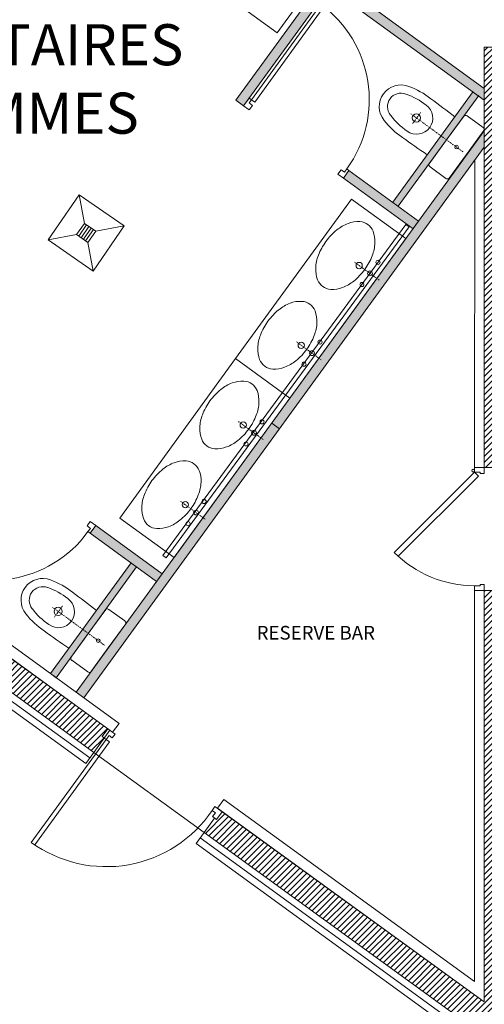
# Model space of a CAD drawing. Extents: x 51574 to 189892, y 29709 to 43496.
# Drawn here: x 185788 to 186127, y 31021 to 31740 of the extents above; entities that cross this region are included whole.
import ezdxf

# ---------------------------------------------------------------- set-up
doc = ezdxf.new("R2010")
doc.units = 0
doc.linetypes.add('CONTINU', pattern=[0])
doc.linetypes.add('DIVISE', pattern=[1.25, 0.5, -0.25, 0, -0.25, 0, -0.25])
doc.layers.get('0').update_dxf_attribs({"linetype": 'CONTINUOUS', "lineweight": 9})
for name, color, linetype, lineweight in [('02_MURS_COUPES', 7, 'CONTINUOUS', 9), ('05_CLOISON', 144, 'CONTINUOUS', 9), ('05_HACH_CLOISON', 155, 'CONTINUOUS', 9), ('06_EQUIPEMENT_FIXE', 5, 'CONTINUOUS', 9), ('06_Miroir', 151, 'CONTINUOUS', 9), ('08_TEXTES', 7, 'CONTINUOUS', 9), ('10_MURS_NON_COUPES', 133, 'CONTINUOUS', 9), ('16_BOIS', 34, 'CONTINUOUS', 9), ('18_contre cloison', 104, 'CONTINUOUS', 9), ('22_COTATIONS-ea', 14, 'CONTINUOUS', 9), ('23_cloisons-ea', 4, 'CONTINUOUS', 9), ('23_hachures murs-EA', 252, 'CONTINUOUS', 9)]:
    doc.layers.add(name, color=color, linetype=linetype, lineweight=lineweight)
doc.styles.get("Standard").update_dxf_attribs({"font": 'ARIALN.TTF', "height": 8})
pattern_1 = [(45, (134828.7652, -8907.6633), (-2.24506403, 2.24506403), [])]

# ---------------------------------------------------------------- blocks, each defined once
blk = doc.blocks.new('pp80ef')
for p, q in [((2, 7), (2, 93)), ((5, 7), (5, 92.95)), ((2, 7), (5, 7))]:
    blk.add_line(p, q)
for points in [[(2, 7), (0, 7), (0, 0), (5, 0), (5, 4), (2, 4), (2, 7)], [(88, 7), (90, 7), (90, 0), (85, 0), (85, 4), (88, 4), (88, 7)]]:
    blk.add_lwpolyline(points)
blk.add_arc((2, 7), 86, 0, 90)

msp = doc.modelspace()

# ---------------------------------------------------------------- hatches: boundary and pattern name
at = {"layer": '05_HACH_CLOISON', "ltscale": 3}
for points in [[(185865.016, 31880.261), (185860.902, 31874.598), (186126.969, 31681.336), (186126.971, 31689.987)], [(186122.999, 31684.801), (186118.953, 31687.739), (186060.163, 31606.846), (186064.209, 31603.908)], [(186126.964, 31647.149), (186126.966, 31659.062), (185829.02, 31248.875), (185834.683, 31244.761)]]:
    msp.add_hatch(color=7, dxfattribs=at).paths.add_polyline_path(points)
at = {"layer": '05_HACH_CLOISON', "linetype": 'ByBlock', "ltscale": 3}
for points in [[(186013.9, 31763.466), (186008.233, 31767.582), (185945.626, 31681.39), (185951.293, 31677.274), (185955.407, 31682.938)], [(186028.224, 31630.045), (186024.11, 31624.382), (186074.951, 31587.453), (186079.065, 31593.116)]]:
    msp.add_hatch(color=7, dxfattribs=at).paths.add_polyline_path(points)
h = msp.add_hatch(color=7, dxfattribs=at)
h.paths.add_polyline_path([(185843.454, 31370.638), (185839.34, 31364.975), (185887.789, 31329.784), (185891.903, 31335.447)])
h.paths.add_polyline_path([(185873.245, 31340.347), (185869.184, 31343.297), (185810.393, 31262.405), (185814.438, 31259.467)])
h.paths.add_polyline_path([(185770.636, 31423.531), (185764.973, 31427.645), (185702.047, 31341.104), (185707.71, 31336.99)])
h.paths.add_polyline_path([(185643.567, 31515.83), (185639.453, 31510.166), (185688.041, 31474.874), (185692.155, 31480.537)])
h.paths.add_polyline_path([(185658.058, 31496.652), (185654.013, 31499.591), (185595.266, 31418.666), (185599.311, 31415.727)])
at = {"layer": '23_hachures murs-EA', "ltscale": 3}
h = msp.add_hatch(dxfattribs=at)
h.set_pattern_fill('ANSI31', style=0)
h.set_pattern_definition(pattern_1)
h.paths.add_polyline_path([(186126.926, 31413.139), (186139.426, 31413.137), (186139.476, 31720.125), (186126.976, 31720.127)])
h.paths.add_polyline_path([(186146.793, 31720.123), (186139.476, 31720.125), (186139.426, 31413.137), (186146.743, 31413.136)])
h = msp.add_hatch(dxfattribs=at)
h.set_pattern_fill('ANSI31', style=0)
h.set_pattern_definition(pattern_1)
h.paths.add_polyline_path([(185610.972, 31397.37), (185608.949, 31398.839), (185597.195, 31382.658), (185599.218, 31381.188), (185619.445, 31366.496), (185631.199, 31382.678)])
h.paths.add_polyline_path([(185772.789, 31279.832), (185761.035, 31263.65), (185841.943, 31204.881), (185849.583, 31215.399), (185848.168, 31216.427), (185852.281, 31222.091)])
h = msp.add_hatch(dxfattribs=at)
h.set_pattern_fill('ANSI31', style=0)
h.set_pattern_definition(pattern_1)
h.paths.add_polyline_path([(186139.411, 31323.137), (186126.911, 31323.139), (186126.863, 31022.645), (185935.617, 31161.559), (185931.503, 31155.895), (185930.087, 31156.923), (185922.447, 31146.405), (186126.859, 30997.928), (186126.828, 30810.414), (186139.328, 30810.412)])
h.paths.add_polyline_path([(186146.728, 31323.136), (186139.411, 31323.137), (186139.387, 31174.884), (186146.705, 31180.203)])
h.paths.add_polyline_path([(186146.705, 31180.203), (186139.387, 31174.884), (186139.328, 30810.412), (186166.828, 30810.407), (186166.838, 30870.407), (186146.655, 30870.41)])

# ---------------------------------------------------------------- linework, layer by layer
at = {"linetype": 'DIVISE'}
for p, q in [((186073.399, 31671.38), (186111.527, 31643.557)), ((186074.655, 31664.279), (186080.545, 31672.35)), ((186050.213, 31549.992), (186032.186, 31563.087)), ((186007.899, 31491.738), (185989.872, 31504.833)), ((185965.585, 31433.484), (185947.558, 31446.578)), ((185923.272, 31375.23), (185905.244, 31388.324)), ((185811.912, 31310.815), (185850.039, 31282.991)), ((185813.167, 31303.714), (185819.057, 31311.785))]:
    msp.add_line(p, q, dxfattribs=at)
for p, q in [((186099.446, 31652.384), (186112.169, 31669.882)), ((186126.056, 31661.473), (186114.446, 31669.915)), ((186114.004, 31641.799), (186126.728, 31659.297)), ((186099.446, 31652.384), (186086.723, 31634.886)), ((186114.004, 31641.799), (186101.281, 31624.301)), ((186099.004, 31624.268), (186087.394, 31632.71)), ((185837.959, 31291.819), (185850.682, 31309.317)), ((185864.569, 31300.908), (185852.959, 31309.35)), ((185852.517, 31281.234), (185865.24, 31298.732)), ((185837.959, 31291.819), (185825.236, 31274.321)), ((185852.517, 31281.234), (185839.794, 31263.735)), ((185837.517, 31263.703), (185825.907, 31272.145)), ((185850.999, 31214.37), (185796.344, 31139.126)), ((185850.999, 31214.37), (185853.427, 31212.607)), ((185853.427, 31212.607), (185798.799, 31137.402))]:
    msp.add_line(p, q)
at = {"color": 7}
for p, q in [((186119.923, 31409.64), (186061.223, 31350.96)), ((186119.923, 31409.64), (186122.751, 31406.811)), ((186064.051, 31348.131), (186122.751, 31406.811)), ((186061.223, 31350.96), (186064.051, 31348.131))]:
    msp.add_line(p, q, dxfattribs=at)
at = {"linetype": 'CONTINU'}
for points in [[(185887.976, 31854.933), (185859.179, 31815.287), (185975.687, 31730.66), (186004.484, 31770.305)], [(186069.752, 31580.295), (186030.107, 31609.092), (185945.479, 31492.583), (185985.124, 31463.786)], [(185985.124, 31463.786), (185945.479, 31492.583), (185860.851, 31376.075), (185900.497, 31347.278)]]:
    msp.add_lwpolyline(points, close=True, dxfattribs=at)
for points in [[(186011.377, 31578.201, 0.0658455), (186005.879, 31568.058, 0.0785039), (186003.91, 31558.753, 0.1071725), (186005.319, 31550.121, 0.1427992), (186009.081, 31545.262, 0.1427992), (186014.864, 31543.187, 0.1071725), (186023.509, 31544.518, 0.0785039), (186031.749, 31549.267, 0.0658455), (186039.695, 31557.632, 0.0658455), (186045.193, 31567.775, 0.0785039), (186047.162, 31577.08, 0.1071725), (186045.753, 31585.713, 0.1427992), (186041.991, 31590.571, 0.1427992), (186036.208, 31592.647, 0.1071725), (186027.563, 31591.316, 0.0785039), (186019.323, 31586.566, 0.0658455)], [(185969.063, 31519.947, 0.0658455), (185963.565, 31509.804, 0.0785039), (185961.597, 31500.499, 0.1071725), (185963.005, 31491.867, 0.1427992), (185966.767, 31487.008, 0.1427992), (185972.55, 31484.933, 0.1071725), (185981.195, 31486.263, 0.0785039), (185989.435, 31491.013, 0.0658455), (185997.381, 31499.378, 0.0658455), (186002.879, 31509.521, 0.0785039), (186004.848, 31518.826, 0.1071725), (186003.44, 31527.459, 0.1427992), (185999.678, 31532.317, 0.1427992), (185993.894, 31534.392, 0.1071725), (185985.249, 31533.062, 0.0785039), (185977.009, 31528.312, 0.0658455)], [(185926.749, 31461.693, 0.0658455), (185921.252, 31451.55, 0.0785039), (185919.283, 31442.245, 0.1071725), (185920.691, 31433.612, 0.1427992), (185924.453, 31428.754, 0.1427992), (185930.236, 31426.679, 0.1071725), (185938.881, 31428.009, 0.0785039), (185947.122, 31432.759, 0.0658455), (185955.067, 31441.124, 0.0658455), (185960.565, 31451.267, 0.0785039), (185962.534, 31460.572, 0.1071725), (185961.126, 31469.205, 0.1427992), (185957.364, 31474.063, 0.1427992), (185951.58, 31476.138, 0.1071725), (185942.935, 31474.808, 0.0785039), (185934.695, 31470.058, 0.0658455)], [(185884.436, 31403.439, 0.0658455), (185878.938, 31393.296, 0.0785039), (185876.969, 31383.991, 0.1071725), (185878.377, 31375.358, 0.1427992), (185882.139, 31370.5, 0.1427992), (185887.923, 31368.425, 0.1071725), (185896.568, 31369.755, 0.0785039), (185904.808, 31374.505, 0.0658455), (185912.754, 31382.87, 0.0658455), (185918.251, 31393.013, 0.0785039), (185920.22, 31402.318, 0.1071725), (185918.812, 31410.951, 0.1427992), (185915.05, 31415.809, 0.1427992), (185909.266, 31417.884, 0.1071725), (185900.621, 31416.554, 0.0785039), (185892.381, 31411.804, 0.0658455)]]:
    msp.add_lwpolyline(points, format="xyb", close=True, dxfattribs=at)
at = {"color": 7}
for points in [[(186119.925, 31409.64), (186123.925, 31409.639), (186123.925, 31408.639), (186126.925, 31408.639), (186126.926, 31413.139), (186119.926, 31413.14)], [(186123.912, 31326.639), (186123.912, 31327.639), (186126.912, 31327.639), (186126.911, 31323.139), (186119.911, 31323.14), (186119.912, 31326.64)]]:
    msp.add_lwpolyline(points, close=True, dxfattribs=at)
for points in [[(185837.722, 31366.15), (185839.34, 31364.975), (185843.454, 31370.638), (185839.408, 31373.577), (185837.058, 31370.34), (185839.485, 31368.577), (185837.722, 31366.15)], [(185850.999, 31214.37), (185848.168, 31216.427), (185852.281, 31222.091), (185857.54, 31218.271), (185855.483, 31215.439), (185853.056, 31217.202), (185850.999, 31214.37)], [(185928.671, 31157.952), (185931.503, 31155.895), (185935.617, 31161.559), (185930.358, 31165.379), (185928.301, 31162.547), (185930.728, 31160.784), (185928.671, 31157.952)]]:
    msp.add_lwpolyline(points)
for centre, radius in [((186077.438, 31668.432), 3), ((186106.725, 31647.092), 1.35), ((186106.725, 31647.092), 1.35), ((186106.725, 31647.092), 1.35), ((185815.951, 31307.867), 3), ((185845.238, 31286.526), 1.35), ((185845.238, 31286.526), 1.35), ((185845.238, 31286.526), 1.35)]:
    msp.add_circle(centre, radius)
at = {"linetype": 'CONTINU'}
for centre, radius in [((186035.65, 31560.571), 2.3), ((186049.415, 31562.932), 1.5), ((186043.538, 31554.841), 1.75), ((186037.661, 31546.75), 1.5), ((185993.336, 31502.317), 2.3), ((186007.101, 31504.677), 1.5), ((186001.224, 31496.587), 1.75), ((185995.347, 31488.496), 1.5), ((185951.022, 31444.062), 2.3), ((185964.787, 31446.423), 1.5), ((185958.911, 31438.332), 1.75), ((185953.034, 31430.242), 1.5), ((185908.708, 31385.808), 2.3), ((185922.474, 31388.169), 1.5), ((185916.597, 31380.078), 1.75), ((185910.72, 31371.987), 1.5)]:
    msp.add_circle(centre, radius, dxfattribs=at)
at = {"color": 7}
msp.add_circle((186118.865, 31410.725), 1, dxfattribs=at)
for centre, radius, start, end in [((186066.171, 31676.688), 15.832, 68.678362, 143.977465), ((186052.104, 31637.45), 57.511, 51.487342, 69.836745), ((186066.14, 31676.644), 15.832, 143.782718, 219.081821), ((186066.14, 31676.644), 9.832, 143.782718, 219.081821), ((186066.14, 31676.644), 9.832, 143.782718, 219.081821), ((186066.171, 31676.688), 9.832, 68.678362, 143.977465), ((186066.171, 31676.688), 9.832, 68.678362, 143.977465), ((186052.818, 31636.97), 51.722, 52.172309, 70.762474), ((185765.081, 31237.166), 550, 51.765319, 54.05763), ((186077.6, 31668.315), 11.772, 233.880092, 53.880092), ((186099.216, 31702.01), 57.511, 217.923438, 236.272841), ((186099.891, 31701.476), 51.722, 216.997709, 235.587874), ((186112.816, 31669.412), 0.8, 119.190187, 143.978705), ((186113.27, 31668.297), 2, 53.978676, 114.961813), ((186124.88, 31659.855), 2, 352.995538, 53.978676), ((186126.08, 31659.767), 0.8, 323.978646, 348.767164), ((186392.871, 32097.453), 550, 233.702553, 235.994865), ((186088.57, 31634.328), 2, 172.995538, 233.978676), ((186087.37, 31634.416), 0.8, 143.978646, 168.767164), ((186100.18, 31625.886), 2, 233.978676, 294.961813), ((186100.634, 31624.771), 0.8, 299.190187, 323.978705), ((185768.141, 31416.692), 86, 234.006198, 324.006198), ((185804.684, 31316.122), 15.832, 68.678362, 143.977465), ((185790.617, 31276.885), 57.511, 51.487342, 69.836745), ((185804.652, 31316.079), 15.832, 143.782718, 219.081821), ((185804.652, 31316.079), 9.832, 143.782718, 219.081821), ((185804.652, 31316.079), 9.832, 143.782718, 219.081821), ((185804.684, 31316.122), 9.832, 68.678362, 143.977465), ((185804.684, 31316.122), 9.832, 68.678362, 143.977465), ((185791.331, 31276.405), 51.722, 52.172309, 70.762474), ((185503.594, 30876.601), 550, 51.765319, 54.05763), ((185816.112, 31307.749), 11.772, 233.880092, 53.880092), ((185838.404, 31340.911), 51.722, 216.997709, 235.587874), ((185851.329, 31308.847), 0.8, 119.190187, 143.978705), ((185851.783, 31307.732), 2, 53.978676, 114.961813), ((185837.729, 31341.445), 57.511, 217.923438, 236.272841), ((185863.393, 31299.29), 2, 352.995538, 53.978676), ((186131.384, 31736.888), 550, 233.702553, 235.994865), ((185864.593, 31299.202), 0.8, 323.978646, 348.767164), ((185827.083, 31273.762), 2, 172.995538, 233.978676), ((185825.883, 31273.85), 0.8, 143.978646, 168.767164), ((185838.693, 31265.321), 2, 233.978676, 294.961813), ((185839.147, 31264.206), 0.8, 299.190187, 323.978705), ((185851.025, 31214.484), 93.108, 234.034682, 326.094532)]:
    msp.add_arc(centre, radius, start, end)
msp.add_arc((186119.923, 31409.64), 83, 227.753015, 272.754887, dxfattribs=at)
at = {"layer": '02_MURS_COUPES', "color": 7}
for p, q in [((186126.976, 31720.127), (186126.926, 31413.139)), ((186146.793, 31720.123), (186126.976, 31720.127)), ((186126.926, 31413.139), (186146.743, 31413.136)), ((186126.911, 31323.139), (186126.863, 31022.645)), ((186146.728, 31323.136), (186126.911, 31323.139)), ((185852.281, 31222.091), (185772.789, 31279.832)), ((185761.035, 31263.65), (185841.943, 31204.881)), ((185841.943, 31204.881), (185853.697, 31221.063)), ((185930.087, 31156.923), (185922.447, 31146.405)), ((186126.863, 31022.645), (185935.617, 31161.559)), ((185922.447, 31146.405), (186126.859, 30997.928))]:
    msp.add_line(p, q, dxfattribs=at)
at = {"layer": '05_CLOISON', "color": 7, "ltscale": 3}
for p, q in [((185863.782, 31881.158), (186126.971, 31689.987)), ((185860.902, 31874.598), (186126.969, 31681.336)), ((185945.626, 31681.39), (186008.509, 31767.962)), ((185951.293, 31677.274), (186014.176, 31763.846)), ((186060.163, 31606.846), (186118.915, 31687.686)), ((185951.293, 31677.274), (185945.626, 31681.39)), ((186064.209, 31603.908), (186122.959, 31684.745)), ((186028.225, 31630.046), (186024.111, 31624.382)), ((186079.065, 31593.116), (186028.224, 31630.045)), ((186074.951, 31587.453), (186024.11, 31624.382)), ((185839.34, 31364.975), (185843.454, 31370.638)), ((185839.34, 31364.975), (185887.786, 31329.786)), ((185891.903, 31335.447), (185843.454, 31370.638)), ((185810.393, 31262.405), (185869.184, 31343.297)), ((185814.438, 31259.467), (185873.245, 31340.347)), ((185810.393, 31262.405), (185814.438, 31259.467))]:
    msp.add_line(p, q, dxfattribs=at)
at = {"layer": '05_CLOISON', "color": 7}
for p, q in [((186126.966, 31659.062), (185829.02, 31248.875)), ((185834.683, 31244.761), (186126.964, 31647.149))]:
    msp.add_line(p, q, dxfattribs=at)
at = {"layer": '06_EQUIPEMENT_FIXE', "color": 7}
for p, q in [((185835.106, 31591.367), (185831.307, 31612.237)), ((185835.106, 31591.367), (185829.415, 31583.144)), ((185836.75, 31590.229), (185831.06, 31582.006)), ((185838.395, 31589.091), (185832.704, 31580.868)), ((185840.039, 31587.953), (185834.349, 31579.73)), ((185843.329, 31585.677), (185835.106, 31591.367)), ((185843.329, 31585.677), (185864.199, 31589.476)), ((185829.415, 31583.144), (185808.545, 31579.345)), ((185829.415, 31583.144), (185837.638, 31577.454)), ((185841.684, 31586.815), (185835.994, 31578.592)), ((185837.638, 31577.454), (185843.329, 31585.677)), ((185837.638, 31577.454), (185841.437, 31556.583))]:
    msp.add_line(p, q, dxfattribs=at)
msp.add_lwpolyline([(185864.199, 31589.476), (185831.307, 31612.237), (185808.545, 31579.345), (185841.437, 31556.583)], close=True, dxfattribs=at)
at = {"layer": '06_Miroir', "color": 7, "ltscale": 3}
msp.add_lwpolyline([(186069.77, 31590.678), (185892.253, 31348.836), (185894.671, 31347.061), (186072.189, 31588.903)], close=True, dxfattribs=at)
at = {"layer": '10_MURS_NON_COUPES', "color": 7, "ltscale": 3}
msp.add_line((185841.943, 31204.881), (185922.447, 31146.405), dxfattribs=at)
at = {"layer": '16_BOIS', "color": 7, "ltscale": 3}
for p, q in [((185758.096, 31259.605), (185839.005, 31200.835)), ((185755.158, 31255.559), (185836.066, 31196.79)), ((185919.509, 31142.36), (186126.858, 30991.749)), ((185916.57, 31138.315), (186126.857, 30985.57))]:
    msp.add_line(p, q, dxfattribs=at)
at = {"layer": '16_BOIS', "color": 7, "linetype": 'ByBlock', "ltscale": 3}
for p, q in [((185841.943, 31204.881), (185836.066, 31196.79)), ((185922.447, 31146.405), (185916.57, 31138.315))]:
    msp.add_line(p, q, dxfattribs=at)
at = {"layer": '18_contre cloison', "color": 7}
for p, q in [((186119.962, 31638), (186119.926, 31413.14)), ((186119.926, 31413.14), (186126.926, 31413.139)), ((186119.911, 31323.14), (186119.865, 31037.615)), ((186119.911, 31323.14), (186126.911, 31323.139)), ((185860.421, 31226.066), (185775.468, 31287.774)), ((185770.766, 31281.301), (185855.72, 31219.593)), ((185855.72, 31219.593), (185860.421, 31226.066)), ((185936.88, 31170.529), (185932.178, 31164.056)), ((186119.865, 31037.615), (185936.88, 31170.529)), ((185932.178, 31164.056), (186126.863, 31022.645)), ((186126.879, 31121.831), (186126.88, 31131.718))]:
    msp.add_line(p, q, dxfattribs=at)
at = {"layer": '22_COTATIONS-ea', "color": 7}
for p, q in [((185971.923, 31445.5), (185977.587, 31441.386)), ((185972.511, 31446.309), (185972.217, 31445.905)), ((185978.174, 31442.196), (185977.881, 31441.791))]:
    msp.add_line(p, q, dxfattribs=at)
at = {"layer": '23_cloisons-ea', "color": 7}
for p, q in [((186126.964, 31647.036), (186126.966, 31658.95)), ((186126.966, 31658.95), (186126.966, 31658.95)), ((186126.964, 31647.036), (186126.964, 31647.036))]:
    msp.add_line(p, q, dxfattribs=at)

# ---------------------------------------------------------------- block references
at = {"rotation": 324.0070674205704}
msp.add_blockref('pp80ef', (185951.293, 31677.274), dxfattribs=at)

# ---------------------------------------------------------------- texts
at = {"layer": '08_TEXTES', "color": 7, "attachment_point": 5}
for s, insert, char_height in [('{\\fArial Narrow|b1|i0|c0|p34;SANITAIRES\\PFEMMES}', (185793.981, 31696.899), 30), ('{\\fArial Narrow|b1|i0|c0|p34;RESERVE BAR}', (186003.993, 31292.28), 10)]:
    msp.add_mtext(s, dxfattribs=dict(at, insert=insert, char_height=char_height))

doc.saveas('drawing.dxf')
